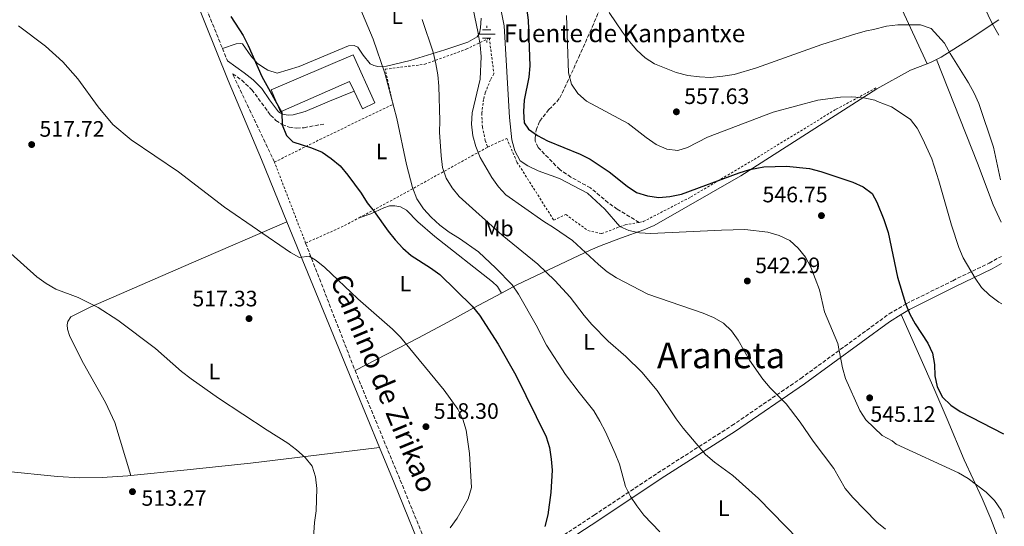
# Model space of a CAD drawing. Units: metres. Extents: x 573337 to 576800, y 4728821 to 4731171.
# Drawn here: x 576318 to 576759, y 4730218 to 4730445 of the extents above; entities that cross this region are included whole.
import ezdxf
from ezdxf.enums import TextEntityAlignment as Align

# ---------------------------------------------------------------- set-up
doc = ezdxf.new("R2010")
doc.units = ezdxf.units.M
doc.header["$MEASUREMENT"] = 0
doc.linetypes.add('DGN Style 2', pattern=[1.7399219301090239, 1.043953158065414, -0.6959687720436097])
doc.linetypes.add('DGN Style 3', pattern=[2.435890702152634, 1.739921930109024, -0.6959687720436097])
for name, color, linetype, lineweight in [('Abrevadero recinto', 4, 'Continuous', 0), ('Camino', 7, 'DGN Style 3', 0), ('Cota de punto acotado terreno', 7, 'Continuous', 0), ('Curva de nivel directora', 30, 'Continuous', 30), ('Curva de nivel intermedia', 30, 'Continuous', 0), ('Edificio', 1, 'Continuous', 13), ('Embalse', 142, 'Continuous', 13), ('Etiqueta de uso rústico', 92, 'Continuous', 0), ('Fuente-manantial-naciente', 7, 'Continuous', 0), ('Línea de cambio de uso (parcela vista)', 92, 'Continuous', 0), ('Margen derecho', 7, 'Continuous', 0), ('Punto acotado terreno (símbolo)', 7, 'Continuous', 0), ('Senda', 7, 'DGN Style 3', 0), ('Tela metálica o alambrada', 7, 'DGN Style 2', 0), ('Texto de Fuente', 4, 'Continuous', 0), ('Texto de Área (paraje) menor', 7, 'Continuous', 0)]:
    doc.layers.add(name, color=color, linetype=linetype, lineweight=lineweight)
doc.styles.add('Style-Arial', font='arial.ttf')

# ---------------------------------------------------------------- blocks, each defined once
blk = doc.blocks.new('5NACIE')
at = {"layer": 'Abrevadero recinto', "color": 4, "linetype": 'Continuous', "lineweight": 0, "flags": 128}
for points in [[(-0.375, 0), (0.375, 0)], [(-0.1875, 0.1875), (0.1875, 0.1875)], [(0, 0.2812), (0, 0.375)], [(-0.1875, -0.1875), (0.1875, -0.1875)], [(0, -0.2812), (0, -0.375)]]:
    blk.add_lwpolyline(points, dxfattribs=at)
blk = doc.blocks.new('5PATER')
at = {"layer": 'Embalse', "linetype": 'Continuous', "lineweight": 0}
h = blk.add_hatch(color=51, dxfattribs=at)
edge = h.paths.add_edge_path()
edge.add_ellipse((0, 0), major_axis=(-0.1095731443231308, -0.1110710700762829), ratio=0.9994222409660317, start_angle=0, end_angle=360)

msp = doc.modelspace()

# ---------------------------------------------------------------- linework, layer by layer
at = {"layer": 'Camino', "color": 7, "linetype": 'DGN Style 3', "lineweight": 0, "extrusion": (0.01532006117111922, -0.03828937933606674, 0.999149247688138), "elevation": -171771.0486939987, "flags": 128}
msp.add_lwpolyline([(2292425.574825014, 4174286.991131746), (2292425.574825014, 4174267.835216212)], dxfattribs=at)
at = {"layer": 'Camino', "color": 7, "linetype": 'DGN Style 3', "lineweight": 0, "extrusion": (0.01537836153951236, -0.03854934573626564, 0.9991383557544301), "elevation": -172967.2028969674, "flags": 128}
msp.add_lwpolyline([(2288151.902064912, 4176562.640401864), (2288151.902064911, 4176556.616823193)], dxfattribs=at)
at = {"layer": 'Camino', "color": 7, "linetype": 'DGN Style 3', "lineweight": 0, "extrusion": (0.02060469912954256, -0.05311392154384799, 0.9983758599405411), "elevation": -238848.9516282646, "flags": 128}
msp.add_lwpolyline([(2248260.809210856, 4194844.960721003), (2248260.809210856, 4194783.700987898)], dxfattribs=at)
at = {"layer": 'Camino', "color": 7, "linetype": 'DGN Style 3', "lineweight": 0}
for points in [[(576431.949999998, 4730380.84, 523.779999999999), (576413.159999999, 4730420.420000001, 523.5800000000019), (576417.2800000008, 4730417.609999999, 524.0200000000042), (576421.8000000003, 4730413.26, 524.7700000000042), (576430.219999998, 4730401.890000002, 525.0099999999948), (576432.6000000007, 4730399.510000001, 524.9700000000013), (576435.4200000014, 4730397.680000001, 525.0000000000001), (576438.5799999975, 4730396.5, 525.0800000000017), (576441.9100000003, 4730396.02, 525.2100000000065), (576445.2600000007, 4730396.260000001, 525.3999999999944), (576454.0399999983, 4730397.91, 525.5099999999949)], [(576468.0399999995, 4730287.53, 518.0599999999977), (576470.7399999973, 4730280.920000001, 517.8000000000029), (576488.3299999982, 4730238.300000001, 518.050000000003), (576503.170000002, 4730201.86, 520.7700000000041), (576509.9899999971, 4730185.160000001, 523.2500000000001), (576510.499999999, 4730184.340000001, 523.2500000000001), (576511.1999999986, 4730183.680000001, 523.2500000000001), (576512.0500000002, 4730183.230000001, 523.2500000000001), (576512.98, 4730183.010000001, 523.2500000000001), (576514.4200000018, 4730183.160000001, 523.2500000000001), (576522.1799999999, 4730187.32, 523.7400000000054), (576547.4599999998, 4730204.570000002, 524.7299999999959), (576575.2299999997, 4730222.680000001, 527.6999999999972), (576603.6299999978, 4730241.540000002, 532.1499999999943), (576636.9200000007, 4730262.790000001, 537.1000000000059), (576667.7699999985, 4730283.9, 541.8000000000029), (576707.3700000015, 4730312.840000002, 548.229999999996), (576715.0599999982, 4730317.400000001, 549.4600000000065), (576735.879999999, 4730327.720000002, 553.1399999999994), (576752.16, 4730335.630000002, 556.5800000000019), (576757.6700000019, 4730338.630000001, 557.4799999999959)]]:
    msp.add_polyline3d(points, dxfattribs=at)
at = {"layer": 'Curva de nivel directora', "color": 30, "linetype": 'Continuous', "lineweight": 30, "flags": 128}
for points, elevation in [([(576544.3300000007, 4730454.78), (576545.6099999992, 4730444.51), (576546.3699999992, 4730423.939999999), (576545.949999999, 4730418.960000001), (576543.8799999993, 4730408.560000001), (576543.5999999997, 4730403.449999999), (576543.8799999993, 4730398.430000002), (576545.8199999993, 4730395.660000003), (576549.8499999993, 4730392.7), (576554.3299999986, 4730390.4), (576568.969999999, 4730384.480000001), (576573.4100000004, 4730382.180000002), (576581.9199999997, 4730376.430000001), (576589.9599999996, 4730370.08), (576594.1100000005, 4730367.220000002), (576599.1100000005, 4730365.67), (576604.1100000006, 4730365.000000002), (576609.0799999994, 4730365.5), (576614.2699999994, 4730366.52), (576640.2099999988, 4730376.090000001), (576644.9999999988, 4730377.539999999), (576651.2599999994, 4730378.779999999), (576661.3899999993, 4730379.029999999), (576671.6199999999, 4730377.95), (576676.7599999984, 4730376.710000002), (576691.0799999993, 4730371.83), (576695.7799999998, 4730369.7), (576699.7999999986, 4730366.730000001), (576701.8799999997, 4730362.960000001), (576705.0499999991, 4730355.170000002), (576706.9199999999, 4730349.350000001), (576711.0599999995, 4730329.270000001), (576714.6899999996, 4730317.54), (576716.6499999998, 4730312.740000002), (576719.01, 4730308.34), (576724.75, 4730299.75), (576726.7999999997, 4730295.190000001), (576727.7199999985, 4730290.210000004)], 550.0000000000001), ([(576412.4500000004, 4730446.070000002), (576417.8899999987, 4730437.550000002), (576420.2299999989, 4730433.020000001), (576426.3399999999, 4730419.180000001), (576435.2699999994, 4730403.010000001), (576435.4500000007, 4730397.62), (576437.2699999999, 4730392.840000001), (576440.2299999993, 4730389.910000001), (576448.6200000002, 4730387.289999999), (576453.2899999995, 4730385.320000002), (576457.42, 4730382.520000001), (576461.3799999986, 4730379.140000002), (576464.8900000001, 4730375.070000002), (576470.849999999, 4730366.859999999), (576473.48, 4730362.61), (576476.6899999996, 4730358.680000001), (576482.9100000003, 4730349.980000001), (576486.0499999983, 4730345.980000001), (576489.4599999991, 4730342.320000002), (576493.2199999989, 4730338.939999999), (576501.9299999992, 4730333.49), (576506.0699999988, 4730330.550000001), (576520.5700000006, 4730316.310000001), (576523.7999999983, 4730312.2), (576532.2299999994, 4730299.230000001), (576540.0300000003, 4730285.430000001), (576553.7400000007, 4730257.82), (576555.1199999999, 4730253.010000001), (576555.9600000003, 4730247.82), (576556.3600000005, 4730242.82), (576555.8099999983, 4730232.770000001), (576554.4400000004, 4730222.75), (576553.1199999994, 4730217.630000002)], 525.0000000000001), ([(576727.7199999985, 4730290.210000004), (576727.8199999989, 4730285.020000001), (576728.8499999993, 4730280.120000001), (576731.2900000003, 4730275.580000001), (576734.9400000002, 4730271.980000001), (576739.12, 4730269.060000001), (576758.5500000004, 4730259.119999999)], 550.0000000000005)]:
    msp.add_lwpolyline(points, dxfattribs=dict(at, elevation=elevation))
at = {"layer": 'Curva de nivel intermedia', "color": 30, "linetype": 'Continuous', "lineweight": 0, "flags": 128}
for points, elevation in [([(576530.6500000014, 4730462.829999999), (576534.8800000004, 4730441.970000001), (576537.2400000007, 4730400.890000001), (576538.3600000005, 4730390.829999999), (576539.6500000001, 4730385.829999999), (576542.0400000018, 4730381.449999998), (576545.4200000014, 4730379.130000001), (576550.0800000017, 4730376.92), (576559.7100000009, 4730373.46), (576572.2700000004, 4730366.869999998), (576579.9100000003, 4730359.81), (576586.7200000009, 4730351.959999999), (576590.6700000004, 4730350.180000001), (576595.5800000011, 4730349.230000001), (576600.5700000001, 4730348.810000001), (576632.3000000007, 4730350.380000002), (576642.6699999997, 4730350.59), (576653.0800000011, 4730349.480000001), (576658.1399999993, 4730347.939999999), (576662.9299999994, 4730345.689999999), (576666.6200000019, 4730342.319999999), (576669.8499999995, 4730338.249999999), (576672.3399999995, 4730333.759999999), (576676.1300000004, 4730323.640000001), (576678.4700000006, 4730313.829999999), (576684.3200000001, 4730299.560000001), (576686.4099999999, 4730288.65), (576687.7700000012, 4730283.829999999), (576694.1900000006, 4730269.58), (576696.8799999995, 4730265.359999999), (576704.3000000003, 4730258.369999998), (576708.67, 4730255.939999999), (576710.560000001, 4730254.430000001), (576738.4800000007, 4730241.680000001), (576742.8100000003, 4730239.159999999), (576750.8099999999, 4730232.99), (576754.6000000008, 4730229.199999999), (576757.5700000013, 4730224.890000001), (576758.9700000006, 4730221.389999999)], 545), ([(576744.5500000014, 4730461.779999998), (576753.5000000012, 4730442.949999999), (576756.5700000001, 4730437.71)], 565.0000000000001), ([(576519.0300000006, 4730459), (576523.2900000009, 4730438.689999999), (576524.0599999998, 4730433.3), (576524.640000001, 4730428.210000001), (576524.1200000001, 4730418.029999999), (576520.5500000005, 4730403), (576520.230000001, 4730397.91), (576520.8600000013, 4730392.62), (576522.1900000012, 4730387.800000001), (576524.1700000016, 4730382.949999998), (576529.3400000016, 4730373.9), (576532.2600000007, 4730369.779999998), (576535.6700000016, 4730366.119999999), (576552.5899999996, 4730354.250000001), (576556.9900000007, 4730351.62), (576565.5, 4730345.660000001), (576577.0800000007, 4730334.970000001), (576580.980000001, 4730331.74), (576585.1900000019, 4730329.050000001), (576599.2400000001, 4730321.730000001), (576623.9800000013, 4730313.119999999), (576628.6799999997, 4730311.21), (576633.1400000011, 4730308.74), (576636.8, 4730305.26), (576639.7200000016, 4730301.100000001), (576644.7900000009, 4730292.140000001), (576650.8200000013, 4730283.65), (576653.9900000008, 4730279.779999998), (576661.2199999995, 4730272.480000001), (576667.4800000002, 4730264.289999999), (576673.360000001, 4730255.859999998), (576682.5499999998, 4730243.630000002), (576687.730000001, 4730234.659999999), (576691.03, 4730230.509999999), (576701.9199999998, 4730219.599999999), (576705.6900000006, 4730216.319999999)], 540.0000000000001), ([(576470.2600000012, 4730450.07), (576476.1900000012, 4730435.910000001), (576481.4700000007, 4730420.67), (576486.7600000014, 4730400.420000001), (576491.0700000008, 4730379.850000001), (576493.8200000001, 4730369.409999999), (576495.8099999994, 4730364.439999999), (576498.7799999999, 4730359.939999999), (576502.1300000004, 4730356.230000001), (576506.050000001, 4730352.63), (576510.2799999999, 4730349.460000001), (576514.8799999999, 4730346.680000001), (576523.3300000011, 4730340.699999998), (576531.150000002, 4730333.380000001), (576538.5199999993, 4730325.800000001), (576541.3500000011, 4730321.680000001), (576549.2100000001, 4730307.84), (576553.8200000012, 4730298.890000001), (576562.4199999999, 4730285.619999999), (576568.4300000004, 4730277.579999999), (576575.0800000001, 4730269.4), (576577.76, 4730264.850000001), (576580.3200000015, 4730260.029999998), (576584.6700000013, 4730250.259999999), (576586.4900000006, 4730245.449999998), (576589.1799999997, 4730235.470000001), (576591.4900000007, 4730231.029999999), (576594.2900000014, 4730226.779999998), (576597.51, 4730222.720000002), (576604.6100000013, 4730215.140000001)], 530.0000000000001), ([(576581.9600000001, 4730447.92), (576587.8400000007, 4730439.029999998), (576590.9800000011, 4730434.869999999), (576594.3499999995, 4730431.009999999), (576598.0100000007, 4730427.609999999), (576602.2199999996, 4730424.829999999), (576611.8900000012, 4730420.990000002), (576617.1700000007, 4730419.699999999), (576622.3800000009, 4730418.999999999), (576627.3699999999, 4730418.789999999), (576632.8700000006, 4730419.300000001), (576638.0000000005, 4730420.170000001), (576648.0099999995, 4730423.080000001), (576677.23, 4730433.590000001), (576692.3900000014, 4730438.359999998), (576697.2900000007, 4730439.730000001), (576700.390000001, 4730440.249999999), (576706.2500000016, 4730441.720000001), (576711.2100000015, 4730442.380000002), (576721.4400000019, 4730442.279999998), (576726.1700000016, 4730440.640000001), (576732.1799999997, 4730434.08), (576734.700000001, 4730429.519999998), (576742.9700000011, 4730416.390000001), (576745.4700000001, 4730411.779999999), (576747.5399999999, 4730407.079999999), (576754.1900000018, 4730387.550000001), (576757.2899999998, 4730372.949999998)], 560), ([(576498.1600000008, 4730444.699999999), (576503.0600000003, 4730430.119999999), (576504.3000000007, 4730424.849999999), (576505.120000001, 4730419.92), (576505.5400000013, 4730414.849999999), (576506.1000000001, 4730399.300000001), (576505.9400000013, 4730394.300000001), (576506.67, 4730383.67), (576507.1999999998, 4730378.5), (576508.8700000017, 4730373.63), (576511.5000000002, 4730369.380000001), (576514.7000000011, 4730365.470000002), (576534.030000001, 4730348.16), (576549.9100000019, 4730335.109999998), (576557.6500000001, 4730327.84), (576564.4800000008, 4730320.390000001), (576570.6500000021, 4730312.079999999), (576574.0899999999, 4730308.099999999), (576581.5100000006, 4730300.689999999), (576589.3300000015, 4730293.82), (576596.5300000011, 4730286.730000001), (576603.4800000002, 4730278.5), (576611.9300000014, 4730265.8), (576615.0400000006, 4730261.640000001), (576625.1400000014, 4730249.83), (576629.1700000014, 4730246.42), (576637.3400000011, 4730240.399999999), (576648.85, 4730230.180000001), (576666.6900000012, 4730211.720000001)], 535), ([(576562.7999999999, 4730446.470000001), (576563.6300000014, 4730420.800000001), (576565.0900000011, 4730415.81), (576567.8300000014, 4730411.63), (576571.800000001, 4730408.17), (576590.4800000004, 4730398.140000001), (576598.5000000002, 4730391.859999999), (576602.9900000007, 4730388.76), (576607.7300000016, 4730386.679999999), (576612.7000000003, 4730386.12), (576616.9699999995, 4730387.4), (576625.9100000003, 4730392.069999999), (576655.35, 4730403.21), (576675.4400000019, 4730408.599999999), (576685.5000000002, 4730409.909999999), (576690.7199999995, 4730410.140000002), (576696.0400000013, 4730409.640000001), (576700.9200000007, 4730408.55), (576702.15, 4730408.069999999), (576708.4600000001, 4730405.55), (576712.7900000018, 4730402.83), (576716.8799999999, 4730399.939999999), (576719.9600000001, 4730395.99), (576722.3499999995, 4730391.470000001), (576726.4500000009, 4730382.329999999), (576729.6100000015, 4730372.4), (576735.2500000009, 4730352.61), (576738.520000001, 4730342.619999998), (576740.4900000001, 4730338.019999999), (576745.8500000001, 4730328.79), (576748.7699999993, 4730324.679999999), (576752.3800000013, 4730321.220000002), (576756.5099999997, 4730318.13), (576757.9100000011, 4730317.350000001)], 555.0000000000001), ([(576317.2100000016, 4730441.880000001), (576329.4000000001, 4730432.770000001), (576337.1300000015, 4730425.84), (576343.8700000007, 4730418.09), (576352.9000000008, 4730405.57), (576359.4900000001, 4730397.710000002), (576367.6799999998, 4730390.869999999), (576388.9600000011, 4730376.5), (576409.5200000001, 4730360.609999999), (576439.0700000015, 4730340.399999999), (576443.2100000011, 4730338.169999998), (576447.4900000015, 4730338.74), (576450.6400000008, 4730336.779999998), (576454.4900000021, 4730333.59), (576469.28, 4730319.63), (576484.8900000005, 4730305.990000002), (576488.3500000006, 4730302.390000001), (576507.9599999997, 4730278.65), (576514.1700000013, 4730270.199999999), (576516.3200000017, 4730265.689999999), (576517.8300000003, 4730260.720000001), (576519.280000001, 4730250.34), (576520.2199999997, 4730235.02), (576518.74, 4730230.050000001), (576513.76, 4730221.3), (576510.7100000012, 4730217.06)], 520), ([(576313.9000000014, 4730339.930000001), (576325.530000001, 4730329.470000002), (576329.7100000008, 4730326.449999999), (576334.0300000014, 4730323.939999999), (576344.0200000004, 4730320.15), (576353.0100000004, 4730315.759999999), (576361.77, 4730310.01), (576378.7199999995, 4730297.279999998), (576390.32, 4730287.01), (576394.5900000014, 4730283.76), (576406.9400000008, 4730275.08), (576428.6399999999, 4730260.699999999), (576437.8900000014, 4730254.949999998), (576441.89, 4730251.949999998), (576445.6699999997, 4730248.529999998), (576448.79, 4730244.57), (576450.4100000006, 4730239.839999998), (576450.9300000013, 4730234.59), (576450.6200000007, 4730224.539999999), (576449.9300000002, 4730219.409999999), (576448.8500000006, 4730203.890000001)], 515.0000000000001)]:
    msp.add_lwpolyline(points, dxfattribs=dict(at, elevation=elevation))
at = {"layer": 'Edificio', "color": 1, "linetype": 'Continuous', "lineweight": 13}
msp.add_polyline3d([(576467.1699999999, 4730428.880000001, 529.5500000000029), (576476.8600000005, 4730407.470000001, 529.3099999999977), (576471.3300000001, 4730404.74, 529.8000000000029), (576467.6399999997, 4730412.58, 529.6399999999994), (576465.5999999996, 4730416.930000001, 529.5500000000029), (576434.7100000001, 4730403.439999999, 530.0500000000029), (576430.5, 4730413.230000001, 528.5599999999977)], close=True, dxfattribs=at)
at = {"layer": 'Edificio', "color": 51, "linetype": 'Continuous', "lineweight": 13}
msp.add_polyline3d([(576471.3300000001, 4730404.74, 529.8000000000029), (576467.6399999997, 4730412.58, 529.6399999999994), (576465.5999999996, 4730416.930000001, 529.5500000000029), (576434.7100000001, 4730403.439999999, 530.0500000000029), (576430.5, 4730413.230000001, 528.5599999999977), (576467.1699999999, 4730428.880000001, 529.5500000000029), (576476.8600000005, 4730407.470000001, 529.3099999999977), (576471.3300000001, 4730404.74, 529.8000000000029)], dxfattribs=at)
at = {"layer": 'Línea de cambio de uso (parcela vista)', "color": 92, "linetype": 'Continuous', "lineweight": 0, "extrusion": (-0.1387394404094107, 0.008632676843146447, 0.9902912927848075), "elevation": -38625.12942223599, "flags": 128}
msp.add_lwpolyline([(-4757112.18460688, 279187.2285632178), (-4757110.82040071, 279184.9265333472), (-4757109.993777114, 279183.0561340772)], dxfattribs=at)
at = {"layer": 'Línea de cambio de uso (parcela vista)', "color": 92, "linetype": 'Continuous', "lineweight": 0}
for points in [[(576679.8574999999, 4730529.501, 572.5087000000058), (576680.2699999996, 4730528.050000001, 572.6300000000047), (576683.9199999999, 4730518.789999999, 571.6300000000047), (576695.7100000001, 4730490.92, 567.5), (576697.9000000004, 4730485.77, 566.5800000000017), (576709.5199999996, 4730457.25, 560.9600000000064), (576712.2800000003, 4730450.980000001, 560.1999999999971), (576724.3700000001, 4730424.850000001, 558.2400000000052)], [(576524.5300000003, 4730445.390000001, 540.1000000000058), (576524.3300000001, 4730441.08, 539.8600000000006), (576523.8200000003, 4730438.630000001, 539.6100000000006), (576522.8200000003, 4730437.050000001, 538.8699999999953), (576518.6399999997, 4730434.560000001, 537.6399999999994), (576508.3200000003, 4730431.109999999, 535.25), (576492.7000000002, 4730426.41, 531.8999999999943), (576482.0999999996, 4730423.9, 530.4600000000064), (576478.2599999999, 4730423.75, 529.9600000000064), (576476.4900000002, 4730424.07, 529.7100000000064), (576474.8600000005, 4730424.92, 529.4700000000012), (576471.7300000004, 4730428.82, 529.4799999999959), (576469.3799999999, 4730432.310000001, 528.9700000000012), (576467.5999999996, 4730433.15, 528.7200000000012), (576465.0599999996, 4730432.930000001, 528.2299999999959), (576443.0300000003, 4730423.720000001, 526.25), (576433.0899999999, 4730420.67, 525.2599999999948), (576429.0199999996, 4730422.060000001, 525.1300000000047), (576426.5199999996, 4730423.470000001, 525.0399999999936), (576424.25, 4730425.220000001, 524.9499999999971), (576421.3700000001, 4730428.41, 524.8099999999977), (576417.6699999999, 4730433.789999999, 524.7700000000041), (576416.5199999996, 4730434.02, 524.5200000000041), (576414.8600000005, 4730433.869999999, 524.5200000000041), (576408.6100000005, 4730431.810000001, 524.0200000000041)], [(576756.4900000002, 4730444.59, 564.7700000000041), (576743.7400000002, 4730436.130000001, 561.5899999999965), (576730.7100000001, 4730427.859999999, 559.3399999999965), (576728.6299999999, 4730426.779999999, 559.0599999999977)], [(576724.3700000001, 4730424.850000001, 558.4799999999959), (576716.9500000002, 4730422.09, 557.4799999999959), (576701.8399999999, 4730413.66, 556.4499999999971), (576640.9800000004, 4730374.710000001, 548.5099999999948), (576602.0599999996, 4730352.42, 545.3000000000029), (576597.4699999997, 4730350.449999999, 544.75), (576587.4800000004, 4730346.850000001, 542.8800000000047), (576578.2999999998, 4730343.529999999, 540.6399999999994), (576573.6699999999, 4730341.560000001, 539.3000000000029), (576540.6100000005, 4730325.9, 529.6399999999994), (576533.6299999999, 4730322.15, 527.7599999999948)], [(576728.6299999999, 4730426.779999999, 558.4799999999959), (576746.9000000004, 4730380.439999999, 558.4799999999959), (576754.0499999998, 4730361.77, 559.279999999999), (576757.5, 4730353.970000001, 558.9700000000012)], [(576469.9299999997, 4730355.939999999, 522.7200000000012), (576475.1399999997, 4730357.640000001, 524.029999999999), (576480.9299999997, 4730360.430000001, 525.0200000000041), (576483.5099999999, 4730361.220000001, 525.5099999999948), (576485.9500000002, 4730361.279999999, 526.25), (576488.4500000002, 4730360.77, 526.5), (576491.0800000001, 4730359.33, 527), (576496.1900000004, 4730354.109999999, 527.4900000000052), (576503.7599999999, 4730347.57, 527.5099999999948), (576529.5899999999, 4730327.17, 527.2400000000052), (576531.8300000001, 4730325.09, 527.4900000000052), (576533.6299999999, 4730322.15, 527.4900000000052)], [(576367.6299999999, 4730240.439999999, 512.8999999999943), (576360.4699999997, 4730264.109999999, 513.529999999999), (576356.2999999998, 4730273.17, 513.8399999999965), (576346.3399999999, 4730290.630000001, 514.3399999999965), (576340.2599999999, 4730302.66, 514.3800000000047), (576339.2400000002, 4730305.949999999, 514.3800000000047), (576339.1399999997, 4730307.970000001, 514.3800000000047), (576339.3600000005, 4730309.480000001, 514.3800000000047), (576340.7699999996, 4730311.49, 514.3800000000047), (576349.6600000003, 4730316.07, 514.8699999999953), (576394.6200000001, 4730335.58, 517.3000000000029), (576437.5099999999, 4730354.109999999, 520.320000000007)], [(576533.6299999999, 4730322.15, 527.7599999999948), (576521.0300000003, 4730315.390000001, 524.3800000000047), (576509.6299999999, 4730309.189999999, 521.929999999993), (576496.5300000003, 4730302.140000001, 520), (576468.04, 4730287.529999999, 518.0899999999965)], [(576755.6399999997, 4730213.930000001, 544.4199999999983), (576752.9699999997, 4730220.99, 544.2400000000052), (576748.9800000004, 4730230.130000001, 544.4499999999971), (576740.9100000003, 4730247.380000001, 545.7100000000064), (576733.3799999999, 4730265.680000001, 548.570000000007), (576727.3200000003, 4730279.539999999, 549.8500000000058), (576723.4500000002, 4730288.34, 549.8899999999994), (576712.7800000003, 4730312.57, 548.6600000000036)], [(576367.6299999999, 4730240.439999999, 512.820000000007), (576391.4000000004, 4730242.75, 513.5399999999936), (576421.2300000004, 4730246.02, 513.8800000000047), (576479.0499999998, 4730252.960000001, 517.0099999999948)], [(576236.3799999999, 4730249.390000001, 508.4499999999971), (576279.3600000005, 4730245.199999999, 509.5899999999965), (576310.9800000004, 4730242.4, 510.820000000007), (576334.7800000003, 4730240, 512.0599999999977), (576344.7599999999, 4730239.390000001, 512.4700000000012), (576354.7599999999, 4730239.480000001, 512.7700000000041), (576366.2300000004, 4730240.300000001, 512.779999999999), (576367.6299999999, 4730240.439999999, 512.820000000007)]]:
    msp.add_polyline3d(points, dxfattribs=at)
at = {"layer": 'Margen derecho', "color": 7, "linetype": 'Continuous', "lineweight": 0, "extrusion": (-0.9231729867010052, -0.380577343147924, 0.05396779139461969), "elevation": -2332389.037136231, "flags": 128}
msp.add_lwpolyline([(-4153609.226715071, 126579.0315601856), (-4153528.903249811, 126576.1473569695), (-4153499.879230013, 126576.3075904815)], dxfattribs=at)
at = {"layer": 'Margen derecho', "color": 7, "linetype": 'Continuous', "lineweight": 0}
for points in [[(576369.2800000003, 4730521.060000002, 526.1600000000036), (576376.8799999976, 4730502.87, 525.9700000000012), (576395.519999999, 4730456.49, 525.2200000000012), (576411.1700000019, 4730417.360000002, 523.4900000000052), (576426.0699999996, 4730382.040000001, 521.7599999999949), (576437.5100000014, 4730354.109999999, 520.6799999999931)], [(576410.839999999, 4730426.220000001, 523.8300000000019), (576418.4499999997, 4730420.900000001, 524.0200000000042), (576422.359999999, 4730417.730000002, 524.2700000000042), (576426.2500000005, 4730413.830000003, 524.5200000000041), (576429.7999999999, 4730408.78, 525.0099999999948), (576433.7699999998, 4730403.430000002, 525.0099999999948), (576435.6099999992, 4730402.330000003, 525.0099999999948), (576438.0599999991, 4730401.869999999, 525.0099999999948), (576440.3900000004, 4730402.029999999, 525.0099999999948), (576445.7500000002, 4730403.520000001, 525.259999999995), (576456.64, 4730408.090000002, 525.7500000000002), (576467.6399999993, 4730412.58, 525.7500000000002)], [(576712.7800000006, 4730312.570000002, 548.9499999999972), (576716.4400000018, 4730314.869999999, 549.4600000000065), (576737.1499999985, 4730325.130000001, 553.1399999999994), (576753.480000001, 4730333.07, 556.5800000000019), (576757.7100000001, 4730335.37, 557.2599999999948)], [(576510.9899999985, 4730180.4, 523.2500000000001), (576512.8000000012, 4730179.990000002, 523.2500000000001), (576515.3099999991, 4730180.250000001, 523.2500000000001), (576523.7299999989, 4730184.760000002, 523.7400000000054), (576549.1200000006, 4730202.080000003, 524.7299999999959), (576576.8700000005, 4730220.180000001, 527.6999999999972), (576605.2600000016, 4730239.040000003, 532.1499999999943), (576638.5599999991, 4730260.300000002, 537.1000000000059), (576669.4999999986, 4730281.460000002, 541.8000000000029), (576707.5599999992, 4730309.25, 548.229999999996), (576712.7800000006, 4730312.570000002, 548.9499999999972)], [(576479.0499999999, 4730252.960000001, 517.9600000000065), (576485.57, 4730237.17, 518.050000000003), (576500.4099999993, 4730200.730000001, 520.7700000000041), (576507.3200000006, 4730183.800000003, 523.2500000000001), (576508.1599999988, 4730182.430000001, 523.2500000000001), (576509.4400000017, 4730181.230000002, 523.2500000000001), (576510.9899999985, 4730180.4, 523.2500000000001)]]:
    msp.add_polyline3d(points, dxfattribs=at)
at = {"layer": 'Senda', "color": 7, "linetype": 'DGN Style 3', "lineweight": 0}
msp.add_polyline3d([(576595.3099999984, 4730353.850000001, 546.3200000000071), (576585.5699999997, 4730359.730000001, 546.3200000000071), (576581.5399999997, 4730362.670000001, 546.0800000000019), (576573.5500000012, 4730369.300000003, 545.0899999999965), (576564.8000000004, 4730374.140000002, 544.9799999999959), (576559.7699999991, 4730377.480000001, 545.8699999999955), (576550.1199999999, 4730387.4, 548.8000000000029), (576548.8099999977, 4730390.17, 549.2899999999936), (576548.7699999998, 4730391.830000001, 549.5399999999935), (576549.2600000014, 4730395.160000001, 550.279999999999), (576550.8199999994, 4730399.250000002, 551.0200000000041), (576554.940000001, 4730404.439999999, 552.2599999999949), (576558.4899999984, 4730407.900000001, 553.1399999999994), (576559.749999999, 4730409.590000002, 553.5000000000001), (576561.9799999996, 4730413.99, 554.2599999999948), (576568.2800000006, 4730427.800000002, 556.2200000000012), (576574.3299999969, 4730441.290000001, 557.4499999999971), (576578.300000001, 4730450.779999999, 559.429999999993)], dxfattribs=at)
at = {"layer": 'Tela metálica o alambrada', "color": 7, "linetype": 'DGN Style 2', "lineweight": 0, "extrusion": (0.4570433919582304, -0.8844891619061398, 0.09375638825109489), "elevation": -3920427.648183432, "flags": 128}
msp.add_lwpolyline([(2683680.489429082, 369717.8113323081), (2683701.004977541, 369721.4373041027), (2683746.119165002, 369735.5996870122)], dxfattribs=at)
at = {"layer": 'Tela metálica o alambrada', "color": 7, "linetype": 'DGN Style 2', "lineweight": 0, "extrusion": (0.02056840517039843, -0.05343073898592365, 0.9983597031331767), "elevation": -240368.5372199843, "flags": 128}
msp.add_lwpolyline([(2237361.019711567, 4200581.908046038), (2237361.019711566, 4200620.857986988)], dxfattribs=at)
at = {"layer": 'Tela metálica o alambrada', "color": 7, "linetype": 'DGN Style 2', "lineweight": 0, "extrusion": (0.3111620303135248, -0.7791764455376583, 0.544116033223122), "elevation": -3506121.18608716, "flags": 128}
msp.add_lwpolyline([(2289670.860546378, 2274416.696924586), (2289689.372090554, 2274418.091425285), (2289697.3824741, 2274419.771977409)], dxfattribs=at)
at = {"layer": 'Tela metálica o alambrada', "color": 7, "linetype": 'DGN Style 2', "lineweight": 0}
for points in [[(576431.9500000002, 4730380.84, 523.779999999999), (576452.3499999996, 4730390.99, 526), (576485.0700000003, 4730406.74, 531.4499999999971), (576481.5700000003, 4730422.480000001, 531.1999999999971), (576499.3099999996, 4730424.680000001, 535.1600000000036), (576517.8799999999, 4730431.42, 539.6100000000006), (576528.2400000002, 4730436.449999999, 541.5899999999965), (576530.2400000002, 4730420.460000001, 542.3300000000017), (576528.7300000004, 4730417.74, 542.1100000000006), (576526.4199999999, 4730411.960000001, 541.7700000000041), (576525.6399999997, 4730408.949999999, 541.6499999999943), (576524.8600000005, 4730402.779999999, 541.5200000000041), (576525.1299999999, 4730396.560000001, 541.5399999999936), (576526.4299999997, 4730390.480000001, 541.6999999999971), (576527.4699999997, 4730387.550000001, 541.8399999999965)], [(576595.3099999996, 4730353.850000001, 547.8099999999977), (576597.2000000002, 4730354.180000001, 548.2700000000041), (576618.5700000003, 4730365.24, 549.2599999999948), (576646.8499999996, 4730382.07, 550.9900000000052), (576683.6600000003, 4730404.57, 555.1900000000023), (576701.8099999996, 4730414.26, 556.7100000000064)], [(576527.4699999997, 4730387.550000001, 541.8399999999965), (576536.04, 4730391.49, 544.8000000000029), (576540.6100000005, 4730380.859999999, 545.5500000000029), (576557.1200000001, 4730354.810000001, 541.0899999999965), (576562.5099999999, 4730357.380000001, 542.0800000000017), (576572.3899999997, 4730350.15, 542.0800000000017), (576578.5999999996, 4730348.850000001, 543.070000000007), (576589.04, 4730352.74, 546.2899999999936), (576595.3099999996, 4730353.850000001, 547.8099999999977)]]:
    msp.add_polyline3d(points, dxfattribs=at)

# ---------------------------------------------------------------- block references
at = {"layer": 'Fuente-manantial-naciente', "color": 7, "linetype": 'Continuous', "lineweight": 0, "xscale": 10, "yscale": 10, "zscale": 10}
msp.add_blockref('5NACIE', (576527.089999999, 4730438.21, 541.2700000000041), dxfattribs=at)
at = {"layer": 'Punto acotado terreno (símbolo)', "color": 7, "linetype": 'Continuous', "lineweight": 0, "xscale": 10, "yscale": 10, "zscale": 10}
for p in [(576612.0499999999, 4730403.380000002, 557.6300000000051), (576323.1599999995, 4730388.710000004, 517.7200000000016), (576677.0399999978, 4730356.87, 546.75), (576643.8399999987, 4730327.58, 542.289999999994), (576420.5599999975, 4730310.74, 517.3300000000023), (576698.6299999974, 4730275.220000002, 545.1199999999958), (576499.8199999993, 4730262.310000001, 518.3000000000034), (576368.329999998, 4730233.190000001, 513.2700000000046)]:
    msp.add_blockref('5PATER', p, dxfattribs=at)

# ---------------------------------------------------------------- texts
at = {"color": 7, "linetype": 'Continuous', "lineweight": 0, "style": 'Style-Arial'}
msp.add_text('Camino de Zirikao', height=9, rotation=292.558, dxfattribs=at).set_placement((576476.8187122446, 4730280.032364241, 518.9799999999959), align=Align.CENTER)
at = {"layer": 'Cota de punto acotado terreno', "color": 7, "linetype": 'Continuous', "lineweight": 0, "style": 'Style-Arial'}
for s, p in [('557.63', (576615.5500000007, 4730406.880000002, 557.6300000000047)), ('517.72', (576326.6600000003, 4730392.21, 517.7200000000012)), ('546.75', (576650.6400000008, 4730362.830000001, 546.75)), ('542.29', (576647.3399999995, 4730331.08, 542.2899999999936)), ('517.33', (576395.1999999998, 4730316.199999998, 517.3300000000017)), ('518.30', (576503.3200000001, 4730265.810000001, 518.3000000000029)), ('545.12', (576698.9899999977, 4730264.460000001, 545.1199999999953)), ('513.27', (576372.3599999986, 4730226.860000002, 513.2700000000041))]:
    msp.add_text(s, height=7.000000000000002, dxfattribs=at).set_placement(p)
at = {"layer": 'Etiqueta de uso rústico', "color": 92, "linetype": 'Continuous', "lineweight": 0, "style": 'Style-Arial'}
for s, p in [('L', (576486.9214203815, 4730446.28001, 532.7100000000064)), ('L', (576479.9614203789, 4730385.66001, 527.9600000000064)), ('Mb', (576532.2902462413, 4730351.13001, 535.029999999999)), ('L', (576490.6014203806, 4730326.38001, 523.0200000000041)), ('L', (576572.9014203801, 4730300.320010001, 533.5099999999948)), ('L', (576405.0114203811, 4730286.970010002, 515.5)), ('L', (576633.2614203811, 4730225.740010002, 533.2299999999959))]:
    msp.add_text(s, height=7.000000000000002, dxfattribs=at).set_placement(p, align=Align.MIDDLE_CENTER)
at = {"layer": 'Texto de Fuente', "color": 4, "linetype": 'Continuous', "lineweight": 0, "style": 'Style-Arial'}
msp.add_text('Fuente de Kanpantxe', height=8, dxfattribs=at).set_placement((576534.6700000028, 4730434.58, 544.7100000000064))
at = {"layer": 'Texto de Área (paraje) menor', "color": 7, "linetype": 'Continuous', "lineweight": 0, "style": 'Style-Arial'}
msp.add_text('Araneta', height=11.5, dxfattribs=at).set_placement((576632.0929634867, 4730294.27001, 537.6399999999994), align=Align.MIDDLE_CENTER)

doc.saveas('drawing.dxf')
